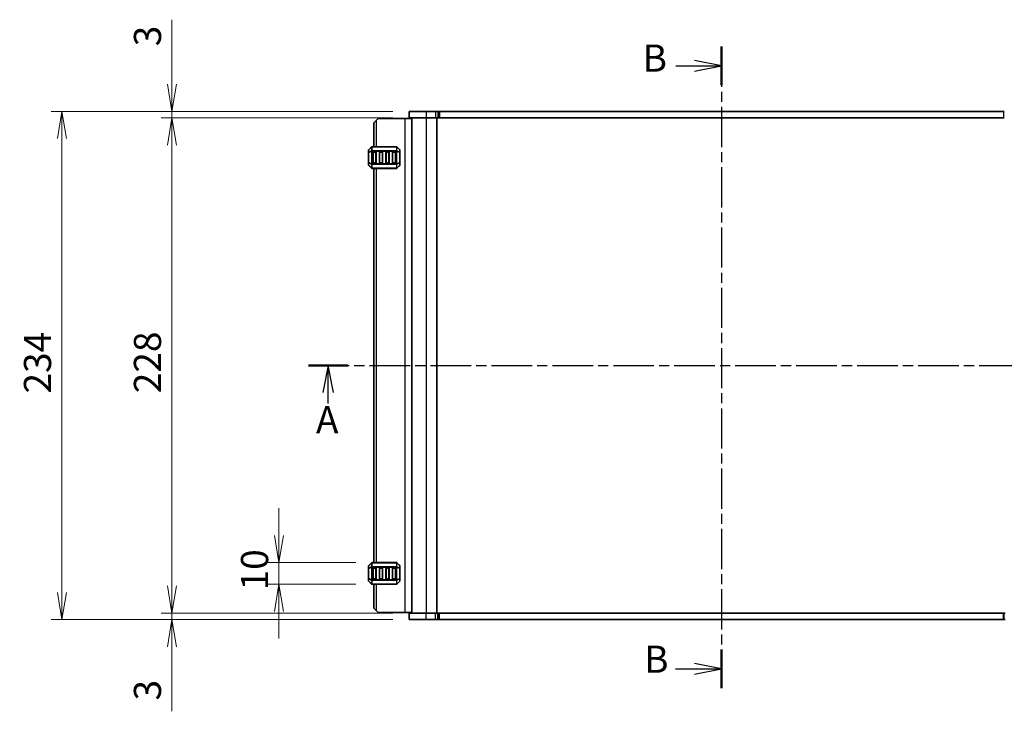
# Model space of a CAD drawing. Units: millimetres. Extents: x 0 to 7482, y 0 to 1405.
# Drawn here: x 1427 to 1880, y 777 to 1095 of the extents above; entities that cross this region are included whole.
import ezdxf

# ---------------------------------------------------------------- set-up
doc = ezdxf.new("R2010")
doc.units = ezdxf.units.MM
doc.linetypes.add('CHAIN', pattern=[0.3543, 0.2362, -0.0295, 0.0591, -0.0295])
for name, color, linetype, lineweight in [('Dimension (ISO)', 7, 'Continuous', 18), ('Dimension (ISO) @ 1', 7, 'Continuous', 18), ('Section Line (ISO)', 7, 'CHAIN', 25), ('Visible (ISO)', 7, 'Continuous', 35), ('Visible Narrow (ISO)', 7, 'Continuous', 25)]:
    doc.layers.add(name, color=color, linetype=linetype, lineweight=lineweight)
doc.styles.add('Note Text (TK)', font='MS PGothic.ttf')
doc.dimstyles.new('Default - Method 1b (TK)', dxfattribs={"dimscale": 2.5, "dimtxt": 2.5, "dimasz": 2.5, "dimexe": 1, "dimexo": 1.5, "dimgap": 1, "dimtad": 1, "dimrnd": 1e-08, "dimdsep": 46, "dimtxsty": 'Note Text (TK)', "dimblk": 'OPEN', "dimcen": 0.09, "dimdle": 5, "dimclrd": 100, "dimclre": 100, "dimclrt": 7, "dimadec": 1, "dimazin": 1, "dimtfac": 1, "dimtmove": 0, "dimatfit": 3, "dimldrblk": 'OPEN', "dimfxl": 0, "dimtolj": 1, "dimlwd": -1, "dimlwe": -1, "dimarcsym": 0})

# ---------------------------------------------------------------- blocks, each defined once
blk = doc.blocks.new('2dTransSection0')
at = {"layer": 'Section Line (ISO)', "linetype": 'CHAIN', "ltscale": 15.673234}
blk.add_line((167.022, 224.528), (167.022, 165.444), dxfattribs=at)
at = {"layer": 'Section Line (ISO)', "linetype": 'Continuous', "lineweight": 50}
for p, q in [((167.022, 224.528), (167.022, 220.975)), ((167.022, 168.997), (167.022, 165.444))]:
    blk.add_line(p, q, dxfattribs=at)
at = {"layer": 'Section Line (ISO)', "linetype": 'Continuous'}
for p, q in [((167.022, 222.751), (164.522, 223.251)), ((162.809, 222.751), (164.522, 222.751)), ((164.522, 222.751), (167.022, 222.751)), ((164.522, 222.251), (167.022, 222.751)), ((167.022, 167.221), (164.522, 167.721)), ((162.792, 167.221), (164.522, 167.221)), ((164.522, 167.221), (167.022, 167.221)), ((164.522, 166.721), (167.022, 167.221))]:
    blk.add_line(p, q, dxfattribs=at)
at = {"layer": 'Section Line (ISO)', "char_height": 2.5, "attachment_point": 7, "style": 'Note Text (TK)'}
for insert in [(159.756, 221.437), (159.901, 166.076)]:
    blk.add_mtext('B', dxfattribs=dict(at, insert=insert))
blk = doc.blocks.new('2dTransSection1')
at = {"layer": 'Section Line (ISO)', "linetype": 'CHAIN', "ltscale": 15.839506}
blk.add_line((129.002, 195.156), (205.569, 195.156), dxfattribs=at)
at = {"layer": 'Section Line (ISO)', "linetype": 'Continuous', "lineweight": 50}
for p, q in [((129.002, 195.156), (132.614, 195.156)), ((201.957, 195.156), (205.569, 195.156))]:
    blk.add_line(p, q, dxfattribs=at)
at = {"layer": 'Section Line (ISO)', "linetype": 'Continuous'}
for p, q in [((130.808, 195.156), (130.308, 192.656)), ((130.808, 192.656), (130.808, 195.156)), ((131.308, 192.656), (130.808, 195.156)), ((203.763, 195.156), (203.263, 192.656)), ((203.763, 192.656), (203.763, 195.156)), ((204.263, 192.656), (203.763, 195.156)), ((130.808, 191.672), (130.808, 192.656)), ((203.763, 191.19), (203.763, 192.656))]:
    blk.add_line(p, q, dxfattribs=at)
at = {"layer": 'Section Line (ISO)', "char_height": 2.5, "attachment_point": 7, "style": 'Note Text (TK)'}
for insert in [(129.687, 188.131), (202.625, 187.517)]:
    blk.add_mtext('A', dxfattribs=dict(at, insert=insert))
blk = doc.blocks.new('_Open')
at = {"color": 0, "linetype": 'ByBlock', "lineweight": -2}
for p, q in [((-1, 0.167), (0, 0)), ((-1, -0.167), (0, 0)), ((0, 0), (-1, 0))]:
    blk.add_line(p, q, dxfattribs=at)
blk = doc.blocks.new('*D39')
at = {"layer": 'Defpoints', "color": 0, "transparency": 16777216}
for p in [(1606.36, 1052.78), (1497.13, 1049.78), (1606.36, 1049.78)]:
    blk.add_point(p, dxfattribs=at)
at = {"layer": 'Dimension (ISO)', "color": 100, "transparency": 16777216}
for p, q in [((1497.13, 1065.28), (1497.13, 1095.03)), ((1598.86, 1052.78), (1492.13, 1052.78)), ((1497.13, 1049.78), (1497.13, 1052.78)), ((1598.86, 1049.78), (1492.13, 1049.78)), ((1497.13, 1037.28), (1497.13, 1024.78))]:
    blk.add_line(p, q, dxfattribs=at)
at = {"layer": 'Dimension (ISO)', "color": 100, "transparency": 16777216, "xscale": 12.5, "yscale": 12.5, "zscale": 12.5}
for p, rotation in [((1497.13, 1052.78), 270), ((1497.13, 1049.78), 90)]:
    blk.add_blockref('_Open', p, dxfattribs=dict(at, rotation=rotation))
at = {"layer": 'Dimension (ISO)', "color": 7, "transparency": 16777216, "insert": (1485.88, 1082.78), "char_height": 12.5, "attachment_point": 4, "rotation": 90, "style": 'Note Text (TK)'}
blk.add_mtext('\\A1;3', dxfattribs=at)
blk = doc.blocks.new('*D40')
at = {"layer": 'Defpoints', "color": 0, "transparency": 16777216}
for p in [(1606.36, 821.78), (1497.13, 818.78), (1606.36, 818.78)]:
    blk.add_point(p, dxfattribs=at)
at = {"layer": 'Dimension (ISO)', "color": 100, "transparency": 16777216}
for p, q in [((1497.13, 834.28), (1497.13, 846.78)), ((1598.86, 821.78), (1492.13, 821.78)), ((1497.13, 821.78), (1497.13, 818.78)), ((1598.86, 818.78), (1492.13, 818.78)), ((1497.13, 806.28), (1497.13, 776.54))]:
    blk.add_line(p, q, dxfattribs=at)
at = {"layer": 'Dimension (ISO)', "color": 100, "transparency": 16777216, "xscale": 12.5, "yscale": 12.5, "zscale": 12.5}
for p, rotation in [((1497.13, 821.78), 270), ((1497.13, 818.78), 90)]:
    blk.add_blockref('_Open', p, dxfattribs=dict(at, rotation=rotation))
at = {"layer": 'Dimension (ISO)', "color": 7, "transparency": 16777216, "insert": (1485.88, 781.54), "char_height": 12.5, "attachment_point": 4, "rotation": 90, "style": 'Note Text (TK)'}
blk.add_mtext('\\A1;3', dxfattribs=at)
blk = doc.blocks.new('*D41')
at = {"layer": 'Defpoints', "color": 0, "transparency": 16777216}
for p in [(1497.13, 1049.78), (1606.36, 1049.78), (1606.36, 821.78)]:
    blk.add_point(p, dxfattribs=at)
at = {"layer": 'Dimension (ISO)', "color": 100, "transparency": 16777216}
for p, q in [((1598.86, 1049.78), (1492.13, 1049.78)), ((1497.13, 834.28), (1497.13, 1037.28)), ((1598.86, 821.78), (1492.13, 821.78))]:
    blk.add_line(p, q, dxfattribs=at)
at = {"layer": 'Dimension (ISO)', "color": 100, "transparency": 16777216, "xscale": 12.5, "yscale": 12.5, "zscale": 12.5}
for p, rotation in [((1497.13, 1049.78), 90), ((1497.13, 821.78), 270)]:
    blk.add_blockref('_Open', p, dxfattribs=dict(at, rotation=rotation))
at = {"layer": 'Dimension (ISO)', "color": 7, "transparency": 16777216, "insert": (1485.88, 923.03), "char_height": 12.5, "attachment_point": 4, "rotation": 90, "style": 'Note Text (TK)'}
blk.add_mtext('\\A1;228', dxfattribs=at)
blk = doc.blocks.new('*D42')
at = {"layer": 'Defpoints', "color": 0, "transparency": 16777216}
for p in [(1606.36, 1052.78), (1446.52, 818.78), (1606.36, 818.78)]:
    blk.add_point(p, dxfattribs=at)
at = {"layer": 'Dimension (ISO)', "color": 100, "transparency": 16777216}
for p, q in [((1598.86, 1052.78), (1441.52, 1052.78)), ((1446.52, 1040.28), (1446.52, 831.28)), ((1598.86, 818.78), (1441.52, 818.78))]:
    blk.add_line(p, q, dxfattribs=at)
at = {"layer": 'Dimension (ISO)', "color": 100, "transparency": 16777216, "xscale": 12.5, "yscale": 12.5, "zscale": 12.5}
for p, rotation in [((1446.52, 1052.78), 90), ((1446.52, 818.78), 270)]:
    blk.add_blockref('_Open', p, dxfattribs=dict(at, rotation=rotation))
at = {"layer": 'Dimension (ISO)', "color": 7, "transparency": 16777216, "insert": (1435.27, 922.89), "char_height": 12.5, "attachment_point": 4, "rotation": 90, "style": 'Note Text (TK)'}
blk.add_mtext('\\A1;234', dxfattribs=at)
blk = doc.blocks.new('*D43')
at = {"layer": 'Defpoints', "color": 0, "transparency": 16777216}
for p in [(1589.23, 845.03), (1546.42, 835.03), (1589.23, 835.03)]:
    blk.add_point(p, dxfattribs=at)
at = {"layer": 'Dimension (ISO)', "color": 100, "transparency": 16777216}
for p, q in [((1546.42, 857.53), (1546.42, 870.03)), ((1581.73, 845.03), (1541.42, 845.03)), ((1546.42, 845.03), (1546.42, 835.03)), ((1581.73, 835.03), (1541.42, 835.03)), ((1546.42, 822.53), (1546.42, 810.03))]:
    blk.add_line(p, q, dxfattribs=at)
at = {"layer": 'Dimension (ISO)', "color": 100, "transparency": 16777216, "xscale": 12.5, "yscale": 12.5, "zscale": 12.5}
for p, rotation in [((1546.42, 845.03), 270), ((1546.42, 835.03), 90)]:
    blk.add_blockref('_Open', p, dxfattribs=dict(at, rotation=rotation))
at = {"layer": 'Dimension (ISO)', "color": 7, "transparency": 16777216, "insert": (1535.17, 832.22), "char_height": 12.5, "attachment_point": 4, "rotation": 90, "style": 'Note Text (TK)'}
blk.add_mtext('\\A1;10', dxfattribs=at)

msp = doc.modelspace()

# ---------------------------------------------------------------- linework, layer by layer
at = {"layer": 'Visible (ISO)'}
for p, q in [((1606.3589, 1052.7825), (1614.1089, 1052.7825)), ((1606.3589, 1052.7825), (1606.3589, 1049.7825)), ((1618.4876, 1052.7825), (1614.1089, 1052.7825)), ((1618.4876, 1052.7825), (1619.5482, 1052.7825)), ((1619.9625, 1052.7825), (1619.5482, 1052.7825)), ((1620.316, 1052.7825), (1619.9625, 1052.7825)), ((1879.9018, 1052.7825), (1620.316, 1052.7825)), ((1880.2554, 1052.7825), (1879.9018, 1052.7825)), ((1590.1089, 1047.5325), (1591.1089, 1048.5325)), ((1590.1089, 1047.5325), (1590.1089, 1036.5324)), ((1592.1089, 1049.5325), (1591.1089, 1048.5325)), ((1592.1089, 1049.5325), (1604.4089, 1049.5325)), ((1604.4089, 1049.5325), (1607.6089, 1049.5325)), ((1606.3589, 1049.7825), (1614.1089, 1049.7825)), ((1607.6089, 1049.7825), (1607.6089, 821.7825)), ((1618.4876, 1049.7825), (1614.1089, 1049.7825)), ((1618.4876, 1049.7825), (1619.5482, 1049.7825)), ((1619.1089, 1049.7825), (1619.1089, 821.7825)), ((1619.9625, 1049.7825), (1619.5482, 1049.7825)), ((1620.316, 1049.7825), (1619.9625, 1049.7825)), ((1879.9018, 1049.7825), (1620.316, 1049.7825)), ((1880.2554, 1049.7825), (1879.9018, 1049.7825)), ((1587.6089, 1034.9082), (1587.6089, 1033.8596)), ((1587.6089, 1033.8596), (1587.6089, 1029.2052)), ((1589.021, 1036.4446), (1587.6968, 1035.1203)), ((1600.4846, 1036.5324), (1589.2332, 1036.5324)), ((1589.6089, 1029.0324), (1589.6089, 1034.0324)), ((1589.8589, 1034.2824), (1590.8589, 1034.2824)), ((1591.1089, 1034.0324), (1591.1089, 1029.0324)), ((1592.6089, 1029.0324), (1592.6089, 1034.0324)), ((1592.8589, 1034.2824), (1593.8589, 1034.2824)), ((1594.1089, 1034.0324), (1594.1089, 1029.0324)), ((1595.6089, 1029.0324), (1595.6089, 1034.0324)), ((1595.8589, 1034.2824), (1596.8589, 1034.2824)), ((1597.1089, 1034.0324), (1597.1089, 1029.0324)), ((1598.6089, 1029.0324), (1598.6089, 1034.0324)), ((1598.8589, 1034.2824), (1599.8589, 1034.2824)), ((1600.1089, 1034.0324), (1600.1089, 1029.0324)), ((1602.021, 1035.1203), (1600.6968, 1036.4446)), ((1602.1089, 1033.8596), (1602.1089, 1034.9082)), ((1602.1089, 1029.2052), (1602.1089, 1033.8596)), ((1587.6089, 1029.2052), (1587.6089, 1028.1567)), ((1590.8589, 1028.7824), (1589.8589, 1028.7824)), ((1593.8589, 1028.7824), (1592.8589, 1028.7824)), ((1596.8589, 1028.7824), (1595.8589, 1028.7824)), ((1599.8589, 1028.7824), (1598.8589, 1028.7824)), ((1602.1089, 1028.1567), (1602.1089, 1029.2052)), ((1587.6968, 1027.9446), (1589.021, 1026.6203)), ((1589.2332, 1026.5324), (1600.4846, 1026.5324)), ((1590.1089, 1026.5324), (1590.1089, 845.0324)), ((1600.6968, 1026.6203), (1602.021, 1027.9446)), ((1587.6089, 843.4082), (1587.6089, 842.3596)), ((1589.021, 844.9446), (1587.6968, 843.6203)), ((1600.4846, 845.0324), (1589.2332, 845.0324)), ((1602.021, 843.6203), (1600.6968, 844.9446)), ((1602.1089, 842.3596), (1602.1089, 843.4082)), ((1587.6089, 842.3596), (1587.6089, 837.7052)), ((1589.6089, 837.5324), (1589.6089, 842.5324)), ((1589.8589, 842.7824), (1590.8589, 842.7824)), ((1591.1089, 842.5324), (1591.1089, 837.5324)), ((1592.6089, 837.5324), (1592.6089, 842.5324)), ((1592.8589, 842.7824), (1593.8589, 842.7824)), ((1594.1089, 842.5324), (1594.1089, 837.5324)), ((1595.6089, 837.5324), (1595.6089, 842.5324)), ((1595.8589, 842.7824), (1596.8589, 842.7824)), ((1597.1089, 842.5324), (1597.1089, 837.5324)), ((1598.6089, 837.5324), (1598.6089, 842.5324)), ((1598.8589, 842.7824), (1599.8589, 842.7824)), ((1600.1089, 842.5324), (1600.1089, 837.5324)), ((1602.1089, 837.7052), (1602.1089, 842.3596)), ((1587.6089, 837.7052), (1587.6089, 836.6567)), ((1587.6968, 836.4446), (1589.021, 835.1203)), ((1589.2332, 835.0324), (1600.4846, 835.0324)), ((1590.8589, 837.2824), (1589.8589, 837.2824)), ((1590.1089, 835.0324), (1590.1089, 824.0325)), ((1593.8589, 837.2824), (1592.8589, 837.2824)), ((1596.8589, 837.2824), (1595.8589, 837.2824)), ((1599.8589, 837.2824), (1598.8589, 837.2824)), ((1600.6968, 835.1203), (1602.021, 836.4446)), ((1602.1089, 836.6567), (1602.1089, 837.7052)), ((1591.1089, 823.0325), (1590.1089, 824.0325)), ((1591.1089, 823.0325), (1592.1089, 822.0325)), ((1604.4089, 822.0325), (1592.1089, 822.0325)), ((1607.6089, 822.0325), (1604.4089, 822.0325)), ((1614.1089, 821.7825), (1606.3589, 821.7825)), ((1606.3589, 818.7825), (1606.3589, 821.7825)), ((1614.1089, 821.7825), (1618.4876, 821.7825)), ((1619.5482, 821.7825), (1618.4876, 821.7825)), ((1619.5482, 821.7825), (1619.9624, 821.7825)), ((1619.9624, 821.7825), (1620.316, 821.7825)), ((1620.316, 821.7825), (1879.9018, 821.7825)), ((1879.9018, 821.7825), (1880.2553, 821.7825)), ((1880.2553, 821.7825), (1880.6696, 821.7825)), ((1614.1089, 818.7825), (1606.3589, 818.7825)), ((1614.1089, 818.7825), (1618.4876, 818.7825)), ((1619.5482, 818.7825), (1618.4876, 818.7825)), ((1619.5482, 818.7825), (1619.9624, 818.7825)), ((1619.9624, 818.7825), (1620.316, 818.7825)), ((1620.316, 818.7825), (1879.9018, 818.7825)), ((1879.9018, 818.7825), (1880.2553, 818.7825)), ((1880.2553, 818.7825), (1880.6696, 818.7825))]:
    msp.add_line(p, q, dxfattribs=at)
for centre, radius, start, end in [((1587.9089, 1034.9082), 0.3, 135, 180), ((1589.2332, 1036.2324), 0.3, 90, 135), ((1589.8589, 1034.0324), 0.25, 90, 180), ((1590.8589, 1034.0324), 0.25, 0, 90), ((1592.8589, 1034.0324), 0.25, 90, 180), ((1593.8589, 1034.0324), 0.25, 0, 90), ((1595.8589, 1034.0324), 0.25, 90, 180), ((1596.8589, 1034.0324), 0.25, 0, 90), ((1598.8589, 1034.0324), 0.25, 90, 180), ((1599.8589, 1034.0324), 0.25, 0, 90), ((1600.4846, 1036.2324), 0.3, 45, 90), ((1601.8089, 1034.9082), 0.3, 0, 45), ((1589.8589, 1029.0324), 0.25, 180, 270), ((1590.8589, 1029.0324), 0.25, 270, 0), ((1592.8589, 1029.0324), 0.25, 180, 270), ((1593.8589, 1029.0324), 0.25, 270, 0), ((1595.8589, 1029.0324), 0.25, 180, 270), ((1596.8589, 1029.0324), 0.25, 270, 0), ((1598.8589, 1029.0324), 0.25, 180, 270), ((1599.8589, 1029.0324), 0.25, 270, 0), ((1587.9089, 1028.1567), 0.3, 180, 225), ((1589.2332, 1026.8324), 0.3, 225, 270), ((1600.4846, 1026.8324), 0.3, 270, 315), ((1601.8089, 1028.1567), 0.3, 315, 0), ((1587.9089, 843.4082), 0.3, 135, 180), ((1589.2332, 844.7324), 0.3, 90, 135), ((1600.4846, 844.7324), 0.3, 45, 90), ((1601.8089, 843.4082), 0.3, 0, 45), ((1589.8589, 842.5324), 0.25, 90, 180), ((1590.8589, 842.5324), 0.25, 0, 90), ((1592.8589, 842.5324), 0.25, 90, 180), ((1593.8589, 842.5324), 0.25, 0, 90), ((1595.8589, 842.5324), 0.25, 90, 180), ((1596.8589, 842.5324), 0.25, 0, 90), ((1598.8589, 842.5324), 0.25, 90, 180), ((1599.8589, 842.5324), 0.25, 0, 90), ((1587.9089, 836.6567), 0.3, 180, 225), ((1589.2332, 835.3324), 0.3, 225, 270), ((1589.8589, 837.5324), 0.25, 180, 270), ((1590.8589, 837.5324), 0.25, 270, 0), ((1592.8589, 837.5324), 0.25, 180, 270), ((1593.8589, 837.5324), 0.25, 270, 0), ((1595.8589, 837.5324), 0.25, 180, 270), ((1596.8589, 837.5324), 0.25, 270, 0), ((1598.8589, 837.5324), 0.25, 180, 270), ((1599.8589, 837.5324), 0.25, 270, 0), ((1600.4846, 835.3324), 0.3, 270, 315), ((1601.8089, 836.6567), 0.3, 315, 0)]:
    msp.add_arc(centre, radius, start, end, dxfattribs=at)
at = {"layer": 'Visible Narrow (ISO)'}
for p, q in [((1614.1089, 1052.7825), (1614.1089, 1049.7825)), ((1618.4876, 1052.7825), (1618.4876, 1049.7825)), ((1619.5482, 1052.7825), (1619.5482, 1049.7825)), ((1619.9625, 1052.7825), (1619.9625, 1049.7825)), ((1620.316, 1052.7825), (1620.316, 1049.7825)), ((1879.9018, 1052.7825), (1879.9018, 1049.7825)), ((1591.1089, 1048.5325), (1591.1089, 1036.5324)), ((1604.4089, 1049.5325), (1604.4089, 822.0325)), ((1614.1089, 1049.7825), (1614.1089, 821.7825)), ((1618.9089, 1049.7825), (1618.9089, 821.7825)), ((1587.6968, 1033.8596), (1587.6089, 1033.8596)), ((1587.6968, 1035.0582), (1589.021, 1036.3824)), ((1587.6968, 1034.0096), (1587.6968, 1035.0582)), ((1589.021, 1034.5582), (1587.6968, 1034.0096)), ((1587.6968, 1033.8596), (1589.021, 1034.4082)), ((1587.6968, 1029.2052), (1587.6968, 1033.8596)), ((1589.021, 1036.3824), (1589.021, 1034.5582)), ((1589.021, 1034.4082), (1589.2332, 1034.4082)), ((1589.021, 1034.4082), (1589.021, 1028.6567)), ((1589.2332, 1036.4446), (1589.2332, 1036.5324)), ((1589.2332, 1036.4446), (1600.4846, 1036.4446)), ((1589.2332, 1034.6203), (1589.2332, 1036.4446)), ((1589.2332, 1034.6203), (1589.2332, 1034.4082)), ((1600.4846, 1034.6203), (1589.2332, 1034.6203)), ((1589.2332, 1028.6567), (1589.2332, 1034.4082)), ((1589.2332, 1034.4082), (1600.4846, 1034.4082)), ((1589.8589, 1034.0324), (1589.6089, 1034.0324)), ((1589.8589, 1034.2824), (1589.8589, 1034.0324)), ((1589.8589, 1034.0324), (1590.8589, 1034.0324)), ((1589.8589, 1029.0324), (1589.8589, 1034.0324)), ((1590.8589, 1034.0324), (1590.8589, 1034.2824)), ((1591.1089, 1034.0324), (1590.8589, 1034.0324)), ((1590.8589, 1034.0324), (1590.8589, 1029.0324)), ((1592.8589, 1034.0324), (1592.6089, 1034.0324)), ((1592.8589, 1034.2824), (1592.8589, 1034.0324)), ((1592.8589, 1029.0324), (1592.8589, 1034.0324)), ((1592.8589, 1034.0324), (1593.8589, 1034.0324)), ((1593.8589, 1034.0324), (1593.8589, 1034.2824)), ((1594.1089, 1034.0324), (1593.8589, 1034.0324)), ((1593.8589, 1034.0324), (1593.8589, 1029.0324)), ((1595.8589, 1034.0324), (1595.6089, 1034.0324)), ((1595.8589, 1034.2824), (1595.8589, 1034.0324)), ((1595.8589, 1034.0324), (1596.8589, 1034.0324)), ((1595.8589, 1029.0324), (1595.8589, 1034.0324)), ((1596.8589, 1034.0324), (1596.8589, 1034.2824)), ((1597.1089, 1034.0324), (1596.8589, 1034.0324)), ((1596.8589, 1034.0324), (1596.8589, 1029.0324)), ((1598.8589, 1034.0324), (1598.6089, 1034.0324)), ((1598.8589, 1034.2824), (1598.8589, 1034.0324)), ((1598.8589, 1029.0324), (1598.8589, 1034.0324)), ((1598.8589, 1034.0324), (1599.8589, 1034.0324)), ((1599.8589, 1034.0324), (1599.8589, 1034.2824)), ((1600.1089, 1034.0324), (1599.8589, 1034.0324)), ((1599.8589, 1034.0324), (1599.8589, 1029.0324)), ((1600.4846, 1036.4446), (1600.4846, 1036.5324)), ((1600.4846, 1036.4446), (1600.4846, 1034.6203)), ((1600.4846, 1034.6203), (1600.4846, 1034.4082)), ((1600.6968, 1034.4082), (1600.4846, 1034.4082)), ((1600.4846, 1034.4082), (1600.4846, 1028.6567)), ((1600.6968, 1034.5582), (1600.6968, 1036.3824)), ((1600.6968, 1036.3824), (1602.021, 1035.0582)), ((1602.021, 1034.0096), (1600.6968, 1034.5582)), ((1600.6968, 1028.6567), (1600.6968, 1034.4082)), ((1600.6968, 1034.4082), (1602.021, 1033.8596)), ((1602.021, 1035.0582), (1602.021, 1034.0096)), ((1602.1089, 1033.8596), (1602.021, 1033.8596)), ((1602.021, 1033.8596), (1602.021, 1029.2052)), ((1587.6089, 1029.2052), (1587.6968, 1029.2052)), ((1589.021, 1028.6567), (1587.6968, 1029.2052)), ((1587.6968, 1028.0067), (1587.6968, 1029.0552)), ((1587.6968, 1029.0552), (1589.021, 1028.5067)), ((1589.6089, 1029.0324), (1589.8589, 1029.0324)), ((1589.8589, 1029.0324), (1589.8589, 1028.7824)), ((1590.8589, 1029.0324), (1589.8589, 1029.0324)), ((1590.8589, 1029.0324), (1591.1089, 1029.0324)), ((1590.8589, 1028.7824), (1590.8589, 1029.0324)), ((1592.6089, 1029.0324), (1592.8589, 1029.0324)), ((1592.8589, 1029.0324), (1592.8589, 1028.7824)), ((1593.8589, 1029.0324), (1592.8589, 1029.0324)), ((1593.8589, 1029.0324), (1594.1089, 1029.0324)), ((1593.8589, 1028.7824), (1593.8589, 1029.0324)), ((1595.6089, 1029.0324), (1595.8589, 1029.0324)), ((1595.8589, 1029.0324), (1595.8589, 1028.7824)), ((1596.8589, 1029.0324), (1595.8589, 1029.0324)), ((1596.8589, 1029.0324), (1597.1089, 1029.0324)), ((1596.8589, 1028.7824), (1596.8589, 1029.0324)), ((1598.6089, 1029.0324), (1598.8589, 1029.0324)), ((1598.8589, 1029.0324), (1598.8589, 1028.7824)), ((1599.8589, 1029.0324), (1598.8589, 1029.0324)), ((1599.8589, 1028.7824), (1599.8589, 1029.0324)), ((1599.8589, 1029.0324), (1600.1089, 1029.0324)), ((1602.021, 1029.2052), (1600.6968, 1028.6567)), ((1600.6968, 1028.5067), (1602.021, 1029.0552)), ((1602.021, 1029.2052), (1602.1089, 1029.2052)), ((1602.021, 1029.0552), (1602.021, 1028.0067)), ((1589.021, 1026.6824), (1587.6968, 1028.0067)), ((1589.021, 1028.6567), (1589.2332, 1028.6567)), ((1589.021, 1028.5067), (1589.021, 1026.6824)), ((1589.2332, 1028.4446), (1589.2332, 1028.6567)), ((1600.4846, 1028.6567), (1589.2332, 1028.6567)), ((1589.2332, 1028.4446), (1600.4846, 1028.4446)), ((1589.2332, 1026.6203), (1589.2332, 1028.4446)), ((1589.2332, 1026.6203), (1589.2332, 1026.5324)), ((1600.4846, 1026.6203), (1589.2332, 1026.6203)), ((1591.1089, 1026.5324), (1591.1089, 845.0324)), ((1600.6968, 1028.6567), (1600.4846, 1028.6567)), ((1600.4846, 1028.4446), (1600.4846, 1028.6567)), ((1600.4846, 1028.4446), (1600.4846, 1026.6203)), ((1600.4846, 1026.6203), (1600.4846, 1026.5324)), ((1600.6968, 1026.6824), (1600.6968, 1028.5067)), ((1602.021, 1028.0067), (1600.6968, 1026.6824)), ((1587.6968, 843.5582), (1589.021, 844.8824)), ((1587.6968, 842.5096), (1587.6968, 843.5582)), ((1589.021, 843.0582), (1587.6968, 842.5096)), ((1589.021, 844.8824), (1589.021, 843.0582)), ((1589.2332, 844.9446), (1589.2332, 845.0324)), ((1589.2332, 844.9446), (1600.4846, 844.9446)), ((1589.2332, 843.1203), (1589.2332, 844.9446)), ((1589.2332, 843.1203), (1589.2332, 842.9082)), ((1600.4846, 843.1203), (1589.2332, 843.1203)), ((1600.4846, 844.9446), (1600.4846, 845.0324)), ((1600.4846, 844.9446), (1600.4846, 843.1203)), ((1600.4846, 843.1203), (1600.4846, 842.9082)), ((1600.6968, 843.0582), (1600.6968, 844.8824)), ((1600.6968, 844.8824), (1602.021, 843.5582)), ((1602.021, 842.5096), (1600.6968, 843.0582)), ((1602.021, 843.5582), (1602.021, 842.5096)), ((1587.6968, 842.3596), (1587.6089, 842.3596)), ((1587.6968, 842.3596), (1589.021, 842.9082)), ((1587.6968, 837.7052), (1587.6968, 842.3596)), ((1589.021, 842.9082), (1589.2332, 842.9082)), ((1589.021, 842.9082), (1589.021, 837.1567)), ((1589.2332, 837.1567), (1589.2332, 842.9082)), ((1589.2332, 842.9082), (1600.4846, 842.9082)), ((1589.8589, 842.5324), (1589.6089, 842.5324)), ((1589.8589, 842.7824), (1589.8589, 842.5324)), ((1589.8589, 842.5324), (1590.8589, 842.5324)), ((1589.8589, 837.5324), (1589.8589, 842.5324)), ((1590.8589, 842.5324), (1590.8589, 842.7824)), ((1591.1089, 842.5324), (1590.8589, 842.5324)), ((1590.8589, 842.5324), (1590.8589, 837.5324)), ((1592.8589, 842.5324), (1592.6089, 842.5324)), ((1592.8589, 842.7824), (1592.8589, 842.5324)), ((1592.8589, 837.5324), (1592.8589, 842.5324)), ((1592.8589, 842.5324), (1593.8589, 842.5324)), ((1593.8589, 842.5324), (1593.8589, 842.7824)), ((1594.1089, 842.5324), (1593.8589, 842.5324)), ((1593.8589, 842.5324), (1593.8589, 837.5324)), ((1595.8589, 842.5324), (1595.6089, 842.5324)), ((1595.8589, 842.7824), (1595.8589, 842.5324)), ((1595.8589, 842.5324), (1596.8589, 842.5324)), ((1595.8589, 837.5324), (1595.8589, 842.5324)), ((1596.8589, 842.5324), (1596.8589, 842.7824)), ((1597.1089, 842.5324), (1596.8589, 842.5324)), ((1596.8589, 842.5324), (1596.8589, 837.5324)), ((1598.8589, 842.5324), (1598.6089, 842.5324)), ((1598.8589, 842.7824), (1598.8589, 842.5324)), ((1598.8589, 837.5324), (1598.8589, 842.5324)), ((1598.8589, 842.5324), (1599.8589, 842.5324)), ((1599.8589, 842.5324), (1599.8589, 842.7824)), ((1600.1089, 842.5324), (1599.8589, 842.5324)), ((1599.8589, 842.5324), (1599.8589, 837.5324)), ((1600.6968, 842.9082), (1600.4846, 842.9082)), ((1600.4846, 842.9082), (1600.4846, 837.1567)), ((1600.6968, 837.1567), (1600.6968, 842.9082)), ((1600.6968, 842.9082), (1602.021, 842.3596)), ((1602.1089, 842.3596), (1602.021, 842.3596)), ((1602.021, 842.3596), (1602.021, 837.7052)), ((1587.6089, 837.7052), (1587.6968, 837.7052)), ((1589.021, 837.1567), (1587.6968, 837.7052)), ((1587.6968, 836.5067), (1587.6968, 837.5552)), ((1587.6968, 837.5552), (1589.021, 837.0067)), ((1589.021, 835.1824), (1587.6968, 836.5067)), ((1589.021, 837.1567), (1589.2332, 837.1567)), ((1589.021, 837.0067), (1589.021, 835.1824)), ((1589.2332, 836.9446), (1589.2332, 837.1567)), ((1600.4846, 837.1567), (1589.2332, 837.1567)), ((1589.2332, 836.9446), (1600.4846, 836.9446)), ((1589.2332, 835.1203), (1589.2332, 836.9446)), ((1589.2332, 835.1203), (1589.2332, 835.0324)), ((1600.4846, 835.1203), (1589.2332, 835.1203)), ((1589.6089, 837.5324), (1589.8589, 837.5324)), ((1589.8589, 837.5324), (1589.8589, 837.2824)), ((1590.8589, 837.5324), (1589.8589, 837.5324)), ((1590.8589, 837.5324), (1591.1089, 837.5324)), ((1590.8589, 837.2824), (1590.8589, 837.5324)), ((1591.1089, 835.0324), (1591.1089, 823.0325)), ((1592.6089, 837.5324), (1592.8589, 837.5324)), ((1592.8589, 837.5324), (1592.8589, 837.2824)), ((1593.8589, 837.5324), (1592.8589, 837.5324)), ((1593.8589, 837.5324), (1594.1089, 837.5324)), ((1593.8589, 837.2824), (1593.8589, 837.5324)), ((1595.6089, 837.5324), (1595.8589, 837.5324)), ((1595.8589, 837.5324), (1595.8589, 837.2824)), ((1596.8589, 837.5324), (1595.8589, 837.5324)), ((1596.8589, 837.5324), (1597.1089, 837.5324)), ((1596.8589, 837.2824), (1596.8589, 837.5324)), ((1598.6089, 837.5324), (1598.8589, 837.5324)), ((1598.8589, 837.5324), (1598.8589, 837.2824)), ((1599.8589, 837.5324), (1598.8589, 837.5324)), ((1599.8589, 837.2824), (1599.8589, 837.5324)), ((1599.8589, 837.5324), (1600.1089, 837.5324)), ((1600.6968, 837.1567), (1600.4846, 837.1567)), ((1600.4846, 836.9446), (1600.4846, 837.1567)), ((1600.4846, 836.9446), (1600.4846, 835.1203)), ((1600.4846, 835.1203), (1600.4846, 835.0324)), ((1602.021, 837.7052), (1600.6968, 837.1567)), ((1600.6968, 837.0067), (1602.021, 837.5552)), ((1600.6968, 835.1824), (1600.6968, 837.0067)), ((1602.021, 836.5067), (1600.6968, 835.1824)), ((1602.021, 837.7052), (1602.1089, 837.7052)), ((1602.021, 837.5552), (1602.021, 836.5067)), ((1614.1089, 818.7825), (1614.1089, 821.7825)), ((1618.4876, 818.7825), (1618.4876, 821.7825)), ((1619.5482, 818.7825), (1619.5482, 821.7825)), ((1619.9624, 818.7825), (1619.9624, 821.7825)), ((1620.316, 818.7825), (1620.316, 821.7825)), ((1879.9018, 818.7825), (1879.9018, 821.7825)), ((1880.2553, 818.7825), (1880.2553, 821.7825))]:
    msp.add_line(p, q, dxfattribs=at)
for centre, major_axis, ratio, start_param, end_param in [((1587.9089, 1034.9082), (-0.3, 0), 0.70710678, 5.49778714, 6.28318531), ((1587.9089, 1033.8596), (-0.3, 0), 0.70710678, 5.49778714, 6.28318531), ((1587.9089, 1034.9082), (-0.2121, 0.2121), 0.28108464, 0, 0.54802841), ((1587.9089, 1033.8596), (-0.1148, 0.2772), 0.67859834, 0.74875372, 1.29678212), ((1589.2332, 1036.2324), (-0.2121, 0.2121), 0.28108464, 0, 0.54802841), ((1589.2332, 1034.4082), (0.1148, -0.2772), 0.67859834, 3.89034637, 4.43837478), ((1589.2332, 1036.2324), (0.3, 0), 0.70710678, 1.57079633, 2.35619449), ((1589.2332, 1034.4082), (0.3, 0), 0.70710678, 1.57079633, 2.35619449), ((1600.4846, 1036.2324), (-0.3, 0), 0.70710678, 3.92699082, 4.71238898), ((1600.4846, 1034.4082), (-0.3, 0), 0.70710678, 3.92699082, 4.71238898), ((1600.4846, 1036.2324), (0.2121, 0.2121), 0.28108464, 5.7351569, 6.28318531), ((1600.4846, 1034.4082), (-0.1148, -0.2772), 0.67859834, 1.84481053, 2.39283894), ((1601.8089, 1034.9082), (0.2121, 0.2121), 0.28108464, 5.7351569, 6.28318531), ((1601.8089, 1034.9082), (0.3, 0), 0.70710678, 0, 0.78539816), ((1601.8089, 1033.8596), (0.3, 0), 0.70710678, 0, 0.78539816), ((1601.8089, 1033.8596), (-0.1148, -0.2772), 0.67859834, 1.84481053, 2.39283894), ((1587.9089, 1029.2052), (-0.3, 0), 0.70710678, 0, 0.78539816), ((1587.9089, 1029.2052), (0.1148, 0.2772), 0.67859834, 1.84481053, 2.39283894), ((1601.8089, 1029.2052), (0.3, 0), 0.70710678, 5.49778714, 6.28318531), ((1601.8089, 1029.2052), (0.1148, -0.2772), 0.67859834, 0.74875372, 1.29678212), ((1587.9089, 1028.1567), (-0.3, 0), 0.70710678, 0, 0.78539816), ((1587.9089, 1028.1567), (-0.2121, -0.2121), 0.28108464, 5.7351569, 6.28318531), ((1589.2332, 1028.6567), (0.1148, 0.2772), 0.67859834, 1.84481053, 2.39283894), ((1589.2332, 1026.8324), (-0.2121, -0.2121), 0.28108464, 5.7351569, 6.28318531), ((1589.2332, 1028.6567), (0.3, 0), 0.70710678, 3.92699082, 4.71238898), ((1589.2332, 1026.8324), (0.3, 0), 0.70710678, 3.92699082, 4.71238898), ((1600.4846, 1028.6567), (-0.3, 0), 0.70710678, 1.57079633, 2.35619449), ((1600.4846, 1026.8324), (-0.3, 0), 0.70710678, 1.57079633, 2.35619449), ((1600.4846, 1028.6567), (-0.1148, 0.2772), 0.67859834, 3.89034637, 4.43837478), ((1600.4846, 1026.8324), (0.2121, -0.2121), 0.28108464, 0, 0.54802841), ((1601.8089, 1028.1567), (0.3, 0), 0.70710678, 5.49778714, 6.28318531), ((1601.8089, 1028.1567), (0.2121, -0.2121), 0.28108464, 0, 0.54802841), ((1587.9089, 843.4082), (-0.3, 0), 0.70710678, 5.49778714, 6.28318531), ((1587.9089, 843.4082), (-0.2121, 0.2121), 0.28108464, 0, 0.54802841), ((1589.2332, 844.7324), (-0.2121, 0.2121), 0.28108464, 0, 0.54802841), ((1589.2332, 842.9082), (0.1148, -0.2772), 0.67859834, 3.89034637, 4.43837478), ((1589.2332, 844.7324), (0.3, 0), 0.70710678, 1.57079633, 2.35619449), ((1589.2332, 842.9082), (0.3, 0), 0.70710678, 1.57079633, 2.35619449), ((1600.4846, 844.7324), (-0.3, 0), 0.70710678, 3.92699082, 4.71238898), ((1600.4846, 842.9082), (-0.3, 0), 0.70710678, 3.92699082, 4.71238898), ((1600.4846, 844.7324), (0.2121, 0.2121), 0.28108464, 5.7351569, 6.28318531), ((1600.4846, 842.9082), (-0.1148, -0.2772), 0.67859834, 1.84481053, 2.39283894), ((1601.8089, 843.4082), (0.2121, 0.2121), 0.28108464, 5.7351569, 6.28318531), ((1601.8089, 843.4082), (0.3, 0), 0.70710678, 0, 0.78539816), ((1587.9089, 842.3596), (-0.3, 0), 0.70710678, 5.49778714, 6.28318531), ((1587.9089, 842.3596), (-0.1148, 0.2772), 0.67859834, 0.74875372, 1.29678212), ((1601.8089, 842.3596), (0.3, 0), 0.70710678, 0, 0.78539816), ((1601.8089, 842.3596), (-0.1148, -0.2772), 0.67859834, 1.84481053, 2.39283894), ((1587.9089, 837.7052), (-0.3, 0), 0.70710678, 0, 0.78539816), ((1587.9089, 836.6567), (-0.3, 0), 0.70710678, 0, 0.78539816), ((1587.9089, 837.7052), (0.1148, 0.2772), 0.67859834, 1.84481053, 2.39283894), ((1587.9089, 836.6567), (-0.2121, -0.2121), 0.28108464, 5.7351569, 6.28318531), ((1589.2332, 837.1567), (0.1148, 0.2772), 0.67859834, 1.84481053, 2.39283894), ((1589.2332, 835.3324), (-0.2121, -0.2121), 0.28108464, 5.7351569, 6.28318531), ((1589.2332, 837.1567), (0.3, 0), 0.70710678, 3.92699082, 4.71238898), ((1589.2332, 835.3324), (0.3, 0), 0.70710678, 3.92699082, 4.71238898), ((1600.4846, 837.1567), (-0.3, 0), 0.70710678, 1.57079633, 2.35619449), ((1600.4846, 835.3324), (-0.3, 0), 0.70710678, 1.57079633, 2.35619449), ((1600.4846, 837.1567), (-0.1148, 0.2772), 0.67859834, 3.89034637, 4.43837478), ((1600.4846, 835.3324), (0.2121, -0.2121), 0.28108464, 0, 0.54802841), ((1601.8089, 837.7052), (0.3, 0), 0.70710678, 5.49778714, 6.28318531), ((1601.8089, 837.7052), (0.1148, -0.2772), 0.67859834, 0.74875372, 1.29678212), ((1601.8089, 836.6567), (0.3, 0), 0.70710678, 5.49778714, 6.28318531), ((1601.8089, 836.6567), (0.2121, -0.2121), 0.28108464, 0, 0.54802841)]:
    msp.add_ellipse(centre, major_axis=major_axis, ratio=ratio, start_param=start_param, end_param=end_param, dxfattribs=at)

# ---------------------------------------------------------------- block references
at = {"layer": 'Section Line (ISO)', "xscale": 5, "yscale": 5, "zscale": 5}
for name in ['2dTransSection0', '2dTransSection1']:
    msp.add_blockref(name, (915, -40), dxfattribs=at)

# ---------------------------------------------------------------- dimensions: what is measured, and where the dimension line sits
at = {"layer": 'Dimension (ISO) @ 1', "color": 100, "true_color": 0x00ff3f}
for base, p1, p2, override, picture, middle in [((1497.129, 1049.7825), (1606.3589, 1052.7825), (1606.3589, 1049.7825), {"dimscale": 1, "dimtxt": 12.5, "dimasz": 12.5, "dimexe": 5, "dimexo": 7.5, "dimgap": 5, "dimdec": 2, "dimcen": 0.45, "dimtol": 0, "dimlim": 0, "dimtp": 0, "dimtm": 0, "dimtdec": 2, "dimtix": 0, "dimtofl": 1, "dimtmove": 0, "dimatfit": 1}, '*D39', (1497.129, 1086.4046)), ((1446.5236, 818.7825), (1606.3589, 1052.7825), (1606.3589, 818.7825), {"dimscale": 1, "dimtxt": 12.5, "dimasz": 12.5, "dimexe": 5, "dimexo": 7.5, "dimgap": 5, "dimdec": 2, "dimcen": 0.45, "dimtol": 0, "dimlim": 0, "dimtp": 0, "dimtm": 0, "dimtdec": 2, "dimtix": 0, "dimtofl": 0, "dimtmove": 0, "dimatfit": 1}, '*D42', (1446.5236, 935.7825)), ((1497.129, 1049.7825), (1606.3589, 821.7825), (1606.3589, 1049.7825), {"dimscale": 1, "dimtxt": 12.5, "dimasz": 12.5, "dimexe": 5, "dimexo": 7.5, "dimgap": 5, "dimdec": 2, "dimcen": 0.45, "dimtol": 0, "dimlim": 0, "dimtp": 0, "dimtm": 0, "dimtdec": 2, "dimtix": 0, "dimtofl": 0, "dimtmove": 0, "dimatfit": 1}, '*D41', (1497.129, 935.7825)), ((1546.4225, 835.0324), (1589.2332, 845.0324), (1589.2332, 835.0324), {"dimscale": 1, "dimtxt": 12.5, "dimasz": 12.5, "dimexe": 5, "dimexo": 7.5, "dimgap": 5, "dimdec": 2, "dimcen": 0.45, "dimtol": 0, "dimlim": 0, "dimtp": 0, "dimtm": 0, "dimtdec": 2, "dimtix": 0, "dimtofl": 1, "dimtmove": 0, "dimatfit": 1}, '*D43', (1546.4225, 840.0324)), ((1497.129, 818.7825), (1606.3589, 821.7825), (1606.3589, 818.7825), {"dimscale": 1, "dimtxt": 12.5, "dimasz": 12.5, "dimexe": 5, "dimexo": 7.5, "dimgap": 5, "dimdec": 2, "dimcen": 0.45, "dimtol": 0, "dimlim": 0, "dimtp": 0, "dimtm": 0, "dimtdec": 2, "dimtix": 0, "dimtofl": 1, "dimtmove": 0, "dimatfit": 1}, '*D40', (1497.129, 785.1603))]:
    dim = msp.add_linear_dim(base=base, p1=p1, p2=p2, angle=90, dimstyle='Default - Method 1b (TK)', override=override, dxfattribs=at)
    dim.commit()
    dim.dimension.update_dxf_attribs({"geometry": picture, "text_midpoint": middle, "dimtype": 128})

doc.saveas('drawing.dxf')
